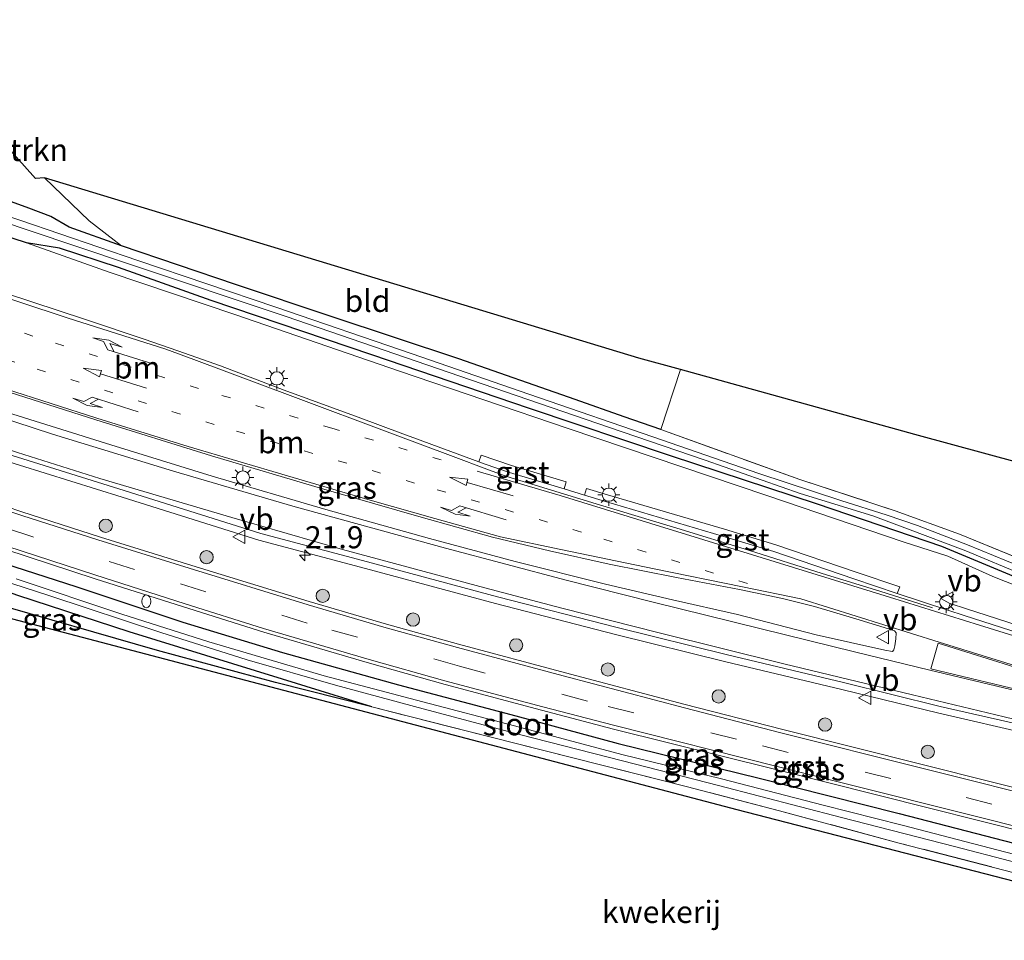
# Model space of a CAD drawing. Units: metres. Extents: x 213204 to 220004, y 487980 to 493750.
# Drawn here: x 216858 to 216969, y 488811 to 488916 of the extents above; entities that cross this region are included whole.
import ezdxf
from ezdxf.enums import TextEntityAlignment as Align

# ---------------------------------------------------------------- set-up
doc = ezdxf.new("R2010")
doc.units = ezdxf.units.M
for name, pattern in [('IE-TERREINAFSCHEIDING', [10, 8, -2]), ('VW-1-3_STREEP', [4, 1, -3]), ('VW-3-9_STREEP', [12, 3, -9])]:
    doc.linetypes.add(name, pattern=pattern)
doc.layers.get('0').update_dxf_attribs({"lineweight": 25})
for name, color, linetype, lineweight in [('B-ME-AM-KILOMETR-S-B1', 7, 'Continuous', 18), ('B-ME-GR-BOMENSTRUIKEN-GV-B6', 93, 'Continuous', 18), ('B-ME-GR-BOOM-S-B1', 93, 'Continuous', 18), ('B-ME-GW-INSTEEKWATERGANG-L-B1', 10, 'Continuous', 25), ('B-ME-GW-KRUINLIJN-L-B1', 93, 'Continuous', 18), ('B-ME-IE-GRASLAND-GV-B6', 93, 'Continuous', 18), ('B-ME-IE-GRONDWERKLIJN-GROND_INGERICHT-GV-B6', 253, 'Continuous', 18), ('B-ME-IE-INRICHTINGSELEMENT-S-B1', 253, 'Continuous', 18), ('B-ME-IE-MEUBILAIR_WEGMEUBILAIR-LICHTMAST-S-B1', 8, 'Continuous', 18), ('B-ME-IE-TERREINAFSCHEIDING-HAAG-L-B1', 10, 'Continuous', 25), ('B-ME-IE-TERREINAFSCHEIDING-RASTERHEKWERK-L-B1', 8, 'IE-TERREINAFSCHEIDING', 18), ('B-ME-KG-KADASTRAAL-OPNAMEDTMGRENS-L-B1', 10, 'Continuous', 25), ('B-ME-OG-WATER-GV-B6', 153, 'Continuous', 18), ('B-ME-VH-VERH_SOORT-BITUMEN-GV-B6', 8, 'IE-TERREINAFSCHEIDING-NATUURLIJK-HOUTWAL', 18), ('B-ME-VH-VERH_SOORT-GV-B6', 8, 'Continuous', 18), ('B-ME-VW-MARKERING-13STREEP-045-L-B1', 255, 'VW-1-3_STREEP', 18), ('B-ME-VW-MARKERING-39STREEP-015-L-B1', 255, 'VW-3-9_STREEP', 18), ('B-ME-VW-MARKERING-PIJLLI750-S-B1', 7, 'Continuous', 18), ('B-ME-VW-MARKERING-PIJLRD750-S-B1', 7, 'Continuous', 18), ('B-ME-VW-MARKERING-PIJLRE750-S-B1', 7, 'Continuous', 18), ('B-ME-VW-MARKERING-STREEP-015-L-B1', 7, 'Continuous', 18), ('B-ME-VW-MARKERING-VLAKMARK-GV-B6', 7, 'Continuous', 18), ('B-ME-VW-MEUBILAIR_WEGMEUBILAIR-VERKEERSBORD-S-B1', 8, 'Continuous', 18)]:
    doc.layers.add(name, color=color, linetype=linetype, lineweight=lineweight)
doc.styles.add('NLCS-ISO', font='NLCS-ISO.TTF')
doc.linetypes.add('IE-TERREINAFSCHEIDING-NATUURLIJK-HOUTWAL', pattern='A,7,-1.5,[67,NLCS.SHX,S=0.75,R=45,X=0,Y=0],-1.5,7,-1.5,[70,NLCS.SHX,S=0.75,R=0,X=0,Y=0],-1.5', length=20)

# ---------------------------------------------------------------- blocks, each defined once
blk = doc.blocks.new('brandkraan')
blk.add_ellipse((0, 0), major_axis=(-0.729, 0), ratio=0.685994)
blk = doc.blocks.new('verkeersbord')
for p, q in [((0, 0.75), (-0.75, -0.625)), ((0.75, -0.625), (0, 0.75)), ((-0.75, -0.625), (0.75, -0.625))]:
    blk.add_line(p, q)
blk = doc.blocks.new('boom')
blk.add_hatch(color=256).paths.add_polyline_path([(-0.75, 0, 1), (0.75, 0, 1)])
blk.add_circle((0, 0), 0.75)
blk = doc.blocks.new('hecto')
for p, q in [((0, 0.625), (-0.625, 0)), ((0, -0.625), (0, 0.625)), ((-0.625, 0), (0.625, 0)), ((0.625, 0), (0, -0.625))]:
    blk.add_line(p, q)
blk = doc.blocks.new('lantaarnpaal')
for p, q in [((0, 0.75), (0, 1.25)), ((-0.75, 0), (-1.25, 0)), ((-0.88, 0.88), (-0.53, 0.53)), ((0.53, 0.53), (0.88, 0.88)), ((0.75, 0), (1.25, 0)), ((-0.53, -0.53), (-0.88, -0.88)), ((0, -0.75), (0, -1.25)), ((0.53, -0.53), (0.88, -0.88))]:
    blk.add_line(p, q)
blk.add_circle((0, 0), 0.75)
blk = doc.blocks.new('pijll')
for p, q in [((0, 0, 0.1), (5.45, 0, 0.1)), ((5.7, 1.05, 0.1), (4, 0.75, 0.1)), ((4, 0.75, 0.1), (5.45, 0.75, 0.1)), ((5.45, 0.75, 0.1), (4.7, 0, 0.1)), ((6.2, 0.75, 0.1), (5.45, 0, 0.1)), ((7.5, 0.75, 0.1), (5.7, 1.05, 0.1)), ((7.5, 0.75, 0.1), (6.2, 0.75, 0.1))]:
    blk.add_line(p, q)
blk = doc.blocks.new('pijl')
for p, q in [((0, 0, 0.1), (5.45, 0, 0.1)), ((7.5, 0, 0.1), (5.45, 0.375, 0.1)), ((5.45, 0.375, 0.1), (5.45, -0.375, 0.1)), ((5.45, -0.375, 0.1), (7.5, 0, 0.1))]:
    blk.add_line(p, q)
blk = doc.blocks.new('pijlr')
for p, q in [((0, 0, 0.1), (5.45, 0, 0.1)), ((5.45, -0.75, 0.1), (4.7, 0, 0.1)), ((6.2, -0.75, 0.1), (5.45, 0, 0.1)), ((4, -0.75, 0.1), (5.45, -0.75, 0.1)), ((5.7, -1.05, 0.1), (4, -0.75, 0.1)), ((7.5, -0.75, 0.1), (5.7, -1.05, 0.1)), ((7.5, -0.75, 0.1), (6.2, -0.75, 0.1))]:
    blk.add_line(p, q)

msp = doc.modelspace()

# ---------------------------------------------------------------- linework, layer by layer
at = {"layer": 'B-ME-GR-BOMENSTRUIKEN-GV-B6'}
msp.add_polyline3d([(216839.147, 488901.037, 5.72), (216843.28, 488915.607, 5.148), (216848.134, 488910.249, 5.212), (216859.412, 488897.646, 5.22), (216860.424, 488897.713, 5.258), (216865.485, 488892.85, 5.258), (216869.14, 488890.025, 5.262), (216863.209, 488892.123, 5.262), (216861.125, 488893.334, 5.586), (216858.633, 488894.285, 5.648), (216852.504, 488896.498, 5.71), (216844.605, 488899.025, 5.718), (216839.147, 488901.037, 5.72)], dxfattribs=at)
at = {"layer": 'B-ME-GW-INSTEEKWATERGANG-L-B1'}
for points in [[(216930.154, 488869.245, 5.428), (216926.019, 488870.686, 5.312), (216920.447, 488872.628, 5.415), (216907.295, 488877.247, 5.39), (216892.837, 488882.014, 5.324), (216882.043, 488885.66, 5.274), (216869.14, 488890.025, 5.262), (216863.209, 488892.123, 5.262), (216861.125, 488893.334, 5.586), (216858.633, 488894.285, 5.648), (216852.504, 488896.498, 5.71), (216844.605, 488899.025, 5.718), (216839.147, 488901.037, 5.72)], [(217071.948, 488825.799, 5.482), (217049.58, 488831.484, 5.59), (217025.504, 488837.371, 5.486), (217004.926, 488842.557, 5.478), (216989.131, 488846.373, 5.424), (216980.008, 488848.916, 5.32), (216974.697, 488850.69, 5.361), (216968.288, 488853.372, 5.374), (216961.955, 488855.996, 5.332), (216947.899, 488860.776, 5.303), (216931.267, 488866.252, 5.341), (216915.31, 488871.598, 5.386), (216897.457, 488877.667, 5.382), (216879.257, 488883.836, 5.27), (216868.805, 488887.569, 5.245), (216862.105, 488889.747, 5.253), (216858.375, 488890.34, 5.747), (216851.977, 488892.42, 5.806), (216843.854, 488895.195, 5.86), (216837.954, 488897.213, 5.824)], [(216897.458, 488837.849, 5.864), (216887.335, 488840.995, 5.839), (216869.993, 488846.35, 5.826), (216857.387, 488850.465, 5.835), (216849.066, 488853.406, 5.793), (216843.786, 488855.186, 5.801), (216840.375, 488856.141, 5.814), (216837.172, 488856.833, 5.818), (216832.4, 488857.212, 5.81), (216826.291, 488857.616, 5.758)], [(216849.902, 488855.979, 5.843), (216864.077, 488851.447, 5.793), (216876.067, 488847.448, 5.806), (216887.336, 488843.991, 5.818), (216900.459, 488840.329, 5.814), (216913.744, 488836.835, 5.818), (216925.32, 488833.708, 5.785), (216941.283, 488829.783, 5.781), (216957.114, 488825.774, 5.884), (216970.087, 488822.416, 5.847), (216981.638, 488819.412, 5.884), (216994.124, 488816.367, 5.905), (217004.226, 488813.934, 5.938), (217012.283, 488812.082, 5.959), (217021.695, 488809.849, 5.988), (217028.421, 488808.223, 6.026), (217033.71, 488806.905, 6.055), (217038.11, 488805.799, 6.08), (217040.234, 488805.204, 6.088), (217040.819, 488804.979, 6.1), (217041.368, 488804.556, 6.109)]]:
    msp.add_polyline3d(points, dxfattribs=at)
at = {"layer": 'B-ME-GW-KRUINLIJN-L-B1'}
msp.add_polyline3d([(216858.375, 488890.34, 5.747), (216867.849, 488887.002, 5.772), (216881.962, 488882.249, 5.781), (216900.569, 488875.85, 5.806), (216919.675, 488869.345, 5.847), (216942.144, 488861.763, 5.889), (216957.592, 488856.521, 5.918), (216962.616, 488854.883, 5.909), (216967.718, 488852.586, 5.93), (216973.28, 488850.401, 5.963), (216979.566, 488848.114, 6.034), (216984.338, 488846.63, 6.075), (217000.678, 488842.348, 6.129), (217022.988, 488836.734, 6.233), (217043.764, 488831.552, 6.291), (217066.395, 488825.936, 6.358), (217086.949, 488820.879, 6.416), (217095.208, 488818.952, 6.461)], dxfattribs=at)
at = {"layer": 'B-ME-IE-GRASLAND-GV-B6'}
for points in [[(217071.948, 488825.799, 5.482), (217049.58, 488831.484, 5.59), (217025.504, 488837.371, 5.486), (217004.926, 488842.557, 5.478), (216989.131, 488846.373, 5.424), (216980.008, 488848.916, 5.32), (216974.697, 488850.69, 5.361), (216968.288, 488853.372, 5.374), (216961.955, 488855.996, 5.332), (216947.899, 488860.776, 5.303), (216931.267, 488866.252, 5.341), (216915.31, 488871.598, 5.386), (216897.457, 488877.667, 5.382), (216879.257, 488883.836, 5.27), (216868.805, 488887.569, 5.245), (216862.105, 488889.747, 5.253), (216858.375, 488890.34, 5.747), (216851.977, 488892.42, 5.806), (216843.854, 488895.195, 5.86), (216837.954, 488897.213, 5.824), (216838.347, 488898.691, 4.654)], [(216838.347, 488898.691, 4.654), (216847.156, 488895.634, 4.751), (216858.572, 488891.806, 4.735), (216870.026, 488887.961, 4.772), (216887.755, 488882.003, 4.764), (216907.424, 488875.274, 4.772), (216924.218, 488869.483, 4.768), (216935.163, 488865.755, 4.863), (216945.94, 488861.975, 4.95), (216954.157, 488859.449, 4.892), (216958.078, 488858.006, 4.888), (216964.662, 488855.507, 4.921), (216971.361, 488852.703, 4.955), (216977.025, 488850.579, 4.942), (216983.22, 488848.637, 4.975), (216989.492, 488846.99, 4.971), (217004.396, 488843.382, 4.967), (217025.29, 488838.074, 5.096), (217045.201, 488833.116, 5.096), (217067.902, 488827.573, 5.096)], [(217055.433, 488831.477, 5.108), (217042.35, 488834.687, 5.087), (217026.896, 488838.558, 5.046), (217013.726, 488841.83, 5.042), (216997.519, 488845.963, 4.996), (216988.022, 488848.265, 4.971), (216978.876, 488850.976, 4.934), (216972.321, 488853.146, 4.926), (216969.269, 488854.372, 4.921), (216964.856, 488856.173, 4.867), (216959.207, 488858.356, 4.867), (216955.773, 488859.558, 4.872), (216950.52, 488861.191, 4.921), (216941.261, 488864.267, 4.88), (216929.248, 488868.41, 4.78), (216916.33, 488872.851, 4.751), (216902.01, 488877.809, 4.681), (216886.6, 488883.064, 4.71), (216870.982, 488888.359, 4.743), (216857.755, 488892.899, 4.685), (216844.976, 488897.199, 4.685)], [(216852.504, 488896.498, 5.71), (216858.633, 488894.285, 5.648), (216861.125, 488893.334, 5.586), (216863.209, 488892.123, 5.262), (216869.14, 488890.025, 5.262), (216882.043, 488885.66, 5.274), (216892.837, 488882.014, 5.324), (216907.295, 488877.247, 5.39), (216920.447, 488872.628, 5.415), (216926.019, 488870.686, 5.312), (216930.154, 488869.245, 5.428), (216945.898, 488863.567, 5.307), (216956.664, 488860.047, 5.307), (216963.938, 488857.399, 5.312), (216973.986, 488853.276, 5.349), (216980.379, 488851.122, 5.299), (216991.897, 488848.143, 5.332), (217004.58, 488845.011, 5.399), (217014.379, 488842.565, 5.49), (217030.036, 488838.545, 5.49), (217047.52, 488834.198, 5.586), (217064.229, 488830.005, 5.561)], [(216851.977, 488892.42, 5.806), (216858.375, 488890.34, 5.747)], [(216858.375, 488890.34, 5.747), (216862.105, 488889.747, 5.253), (216868.805, 488887.569, 5.245), (216879.257, 488883.836, 5.27), (216897.457, 488877.667, 5.382), (216915.31, 488871.598, 5.386), (216931.267, 488866.252, 5.341), (216947.899, 488860.776, 5.303), (216961.955, 488855.996, 5.332), (216968.288, 488853.372, 5.374), (216974.697, 488850.69, 5.361), (216980.008, 488848.916, 5.32), (216989.131, 488846.373, 5.424), (217004.926, 488842.557, 5.478), (217025.504, 488837.371, 5.486), (217049.58, 488831.484, 5.59), (217071.948, 488825.799, 5.482)], [(217066.395, 488825.936, 6.358), (217043.764, 488831.552, 6.291), (217022.988, 488836.734, 6.233), (217000.678, 488842.348, 6.129), (216984.338, 488846.63, 6.075), (216979.566, 488848.114, 6.034), (216973.28, 488850.401, 5.963), (216967.718, 488852.586, 5.93), (216962.616, 488854.883, 5.909), (216957.592, 488856.521, 5.918), (216942.144, 488861.763, 5.889), (216919.675, 488869.345, 5.847), (216900.569, 488875.85, 5.806), (216881.962, 488882.249, 5.781), (216867.849, 488887.002, 5.772), (216858.375, 488890.34, 5.747)], [(216858.375, 488890.34, 5.747), (216867.849, 488887.002, 5.772), (216881.962, 488882.249, 5.781), (216900.569, 488875.85, 5.806), (216919.675, 488869.345, 5.847), (216942.144, 488861.763, 5.889), (216957.592, 488856.521, 5.918), (216962.616, 488854.883, 5.909), (216967.718, 488852.586, 5.93), (216973.28, 488850.401, 5.963), (216979.566, 488848.114, 6.034), (216984.338, 488846.63, 6.075), (217000.678, 488842.348, 6.129), (217022.988, 488836.734, 6.233), (217043.764, 488831.552, 6.291), (217066.395, 488825.936, 6.358)], [(216975.1684, 488845.587, 6.408), (216964.7335, 488848.9415, 6.366), (216962.8934, 488849.5524, 6.3623), (216962.6466, 488848.7914, 6.3623), (216956.9128, 488850.695, 6.3509), (216957.1868, 488851.4324, 6.283), (216952.2411, 488853.0889, 6.341), (216943.1851, 488856.2017, 6.308), (216937.3612, 488857.9488, 6.254), (216924.1321, 488861.8545, 6.225), (216921.7575, 488862.5732, 6.2141), (216921.504, 488861.8141, 6.214), (216919.21, 488862.5085, 6.2034), (216919.46, 488863.306, 6.178), (216913.2607, 488865.1451, 6.175), (216909.8113, 488866.3434, 6.088), (216909.5537, 488865.5702, 6.1733), (216902.491, 488868.174, 6.154), (216900.9804, 488868.7408, 6.1464), (216895.924, 488870.638, 6.121), (216887.528, 488873.692, 6.113), (216880.319, 488876.428, 6.071), (216875.509, 488878.15, 6.071), (216871.703, 488879.44, 6.113), (216865.035, 488881.684, 6.063), (216850.002, 488886.619, 6.088)], [(216853.657, 488874.331, 6.3), (216866.221, 488870.321, 6.295), (216879.295, 488866.259, 6.279), (216892.036, 488862.494, 6.279), (216903.042, 488859.316, 6.283), (216911.112, 488857.058, 6.295), (216917.571, 488855.488, 6.32), (216924.321, 488854.008, 6.358), (216931.922, 488852.47, 6.378), (216939.055, 488851.133, 6.37), (216943.94, 488850.117, 6.362), (216947.556, 488849.21, 6.366), (216952.228, 488847.803, 6.403), (216955.912, 488846.678, 6.428), (216956.611, 488846.459, 6.432), (216956.791, 488846.225, 6.441), (216956.762, 488845.565, 6.457), (216956.644, 488844.738, 6.486), (216956.534, 488844.303, 6.491), (216956.378, 488844.116, 6.499), (216955.501, 488844.255, 6.499), (216947.748, 488846.005, 6.499), (216938.837, 488848.289, 6.52), (216931.486, 488849.969, 6.528), (216923.908, 488851.75, 6.524), (216913.689, 488854.28, 6.499), (216903.978, 488856.886, 6.491), (216892.24, 488860.185, 6.441), (216879.38, 488863.94, 6.416), (216867.928, 488867.506, 6.474), (216854.971, 488871.518, 6.416)], [(216854.6538, 488866.1084, 6.333), (216869.1868, 488861.5836, 6.333), (216884.662, 488856.7035, 6.358), (216896.7482, 488853.4962, 6.358), (216911.4621, 488849.5264, 6.383), (216925.0103, 488846.0413, 6.42), (216937.5024, 488842.9515, 6.424), (216950.6486, 488839.8245, 6.391), (216961.5943, 488837.1226, 6.391), (216972.05, 488834.74, 6.424), (216983.9033, 488831.9021, 6.445), (216997.0167, 488828.7462, 6.478), (217011.3586, 488825.1342, 6.52), (217024.7783, 488821.745, 6.545), (217040.243, 488817.8906, 6.561), (217054.8386, 488814.2712, 6.669)], [(217061.6649, 488805.6975, 6.1637), (217035.2878, 488812.2908, 6.0562), (217007.7882, 488819.2432, 6.0263), (216975.6501, 488827.326, 6.0074), (216943.9524, 488835.274, 5.9804), (216932.7505, 488838.1617, 5.9812), (216919.3807, 488841.6912, 5.9525), (216907.2432, 488844.9484, 5.946), (216899.1292, 488847.2116, 5.9288), (216890.3595, 488849.773, 5.9276), (216877.0772, 488853.8285, 5.9191), (216866.7375, 488857.064, 5.9196), (216857.8451, 488859.9143, 5.931), (216847.164, 488863.527, 5.901)], [(216897.458, 488837.849, 5.864), (216886.568, 488840.587, 5.889), (216873.185, 488844.239, 5.88), (216854.052, 488849.717, 5.843), (216836.539, 488854.765, 5.772), (216831.986, 488854.824, 5.847), (216825.13, 488854.801, 5.924), (216826.291, 488857.616, 5.758), (216832.4, 488857.212, 5.81), (216837.172, 488856.833, 5.818), (216840.375, 488856.141, 5.814), (216843.786, 488855.186, 5.801), (216849.066, 488853.406, 5.793), (216857.387, 488850.465, 5.835), (216869.993, 488846.35, 5.826), (216887.335, 488840.995, 5.839), (216897.458, 488837.849, 5.864)], [(216849.902, 488855.979, 5.843), (216864.077, 488851.447, 5.793), (216876.067, 488847.448, 5.806), (216887.336, 488843.991, 5.818), (216900.459, 488840.329, 5.814), (216913.744, 488836.835, 5.818), (216925.32, 488833.708, 5.785), (216941.283, 488829.783, 5.781), (216957.114, 488825.774, 5.884), (216970.087, 488822.416, 5.847)], [(216970.087, 488822.416, 5.847), (216957.114, 488825.774, 5.884), (216941.283, 488829.783, 5.781), (216925.32, 488833.708, 5.785), (216913.744, 488836.835, 5.818), (216900.459, 488840.329, 5.814), (216887.336, 488843.991, 5.818), (216876.067, 488847.448, 5.806), (216864.077, 488851.447, 5.793), (216849.902, 488855.979, 5.843)], [(216855.9386, 488855.6812, 5.801), (216866.133, 488852.3474, 5.7804), (216876.0369, 488849.1869, 5.8235), (216885.2506, 488846.2833, 5.8188), (216896.9249, 488842.8582, 5.8198), (216905.7495, 488840.3893, 5.8438), (216916.6346, 488837.4857, 5.8533), (216924.8172, 488835.3424, 5.8547), (216943.1517, 488830.761, 5.8652), (216983.6461, 488820.5837, 5.885), (217027.3985, 488809.5197, 5.9762), (217055.838, 488802.3836, 6.0212)], [(216848.305, 488854.54, 4.901), (216861.029, 488850.413, 4.896), (216873.584, 488846.266, 4.917), (216883.364, 488843.185, 4.926), (216893.324, 488840.305, 4.967), (216903.254, 488837.632, 4.955), (216914.149, 488834.709, 4.942), (216925.825, 488831.743, 4.942), (216936.669, 488828.94, 4.955), (216950.593, 488825.331, 4.955), (216963.398, 488822.058, 4.988), (216976.151, 488818.745, 5.021)], [(216969.177, 488821.391, 4.992), (216957.478, 488824.452, 4.967), (216948.538, 488826.741, 4.971), (216937.019, 488829.718, 4.967), (216925.738, 488832.47, 4.967), (216913.608, 488835.686, 4.959), (216903.208, 488838.416, 4.926), (216892.075, 488841.347, 4.892), (216878.992, 488845.216, 4.855), (216869.181, 488848.331, 4.867), (216857.216, 488852.322, 4.834)], [(217024.566, 488807.498, 6.118), (217023.993, 488807.621, 6.117), (217011.559, 488810.332, 6.109), (217001.088, 488812.062, 6.042), (216997.896, 488812.65, 5.909), (216977.291, 488817.232, 5.822), (216957.12, 488822.435, 5.706), (216943.57, 488826.098, 5.64), (216933.035, 488828.853, 5.627), (216920.335, 488832.055, 5.656), (216910.79, 488834.455, 5.868), (216897.458, 488837.849, 5.864), (216887.335, 488840.995, 5.839), (216869.993, 488846.35, 5.826), (216857.387, 488850.465, 5.835)]]:
    msp.add_polyline3d(points, dxfattribs=at)
at = {"layer": 'B-ME-IE-GRONDWERKLIJN-GROND_INGERICHT-GV-B6'}
for points in [[(216932.37, 488876.024, 5.465), (216930.154, 488869.245, 5.428), (216926.019, 488870.686, 5.312), (216920.447, 488872.628, 5.415), (216907.295, 488877.247, 5.39), (216892.837, 488882.014, 5.324), (216882.043, 488885.66, 5.274), (216869.14, 488890.025, 5.262), (216865.485, 488892.85, 5.258), (216860.424, 488897.713, 5.258), (216927.653, 488877.322, 5.324), (216932.37, 488876.024, 5.465)], [(216930.154, 488869.245, 5.428), (216932.37, 488876.024, 5.465), (216958.89, 488868.681, 5.515), (217009.829, 488854.831, 5.71), (217088.339, 488835.424, 5.843), (217088.472, 488832.707, 5.955), (217088.736, 488826.611, 5.813), (217088.842, 488824.151, 5.756), (217084.091, 488825.14, 5.598), (217077.923, 488826.705, 5.523), (217064.229, 488830.005, 5.561), (217047.52, 488834.198, 5.586), (217030.036, 488838.545, 5.49), (217014.379, 488842.565, 5.49), (217004.58, 488845.011, 5.399), (216991.897, 488848.143, 5.332), (216980.379, 488851.122, 5.299), (216973.986, 488853.276, 5.349), (216963.938, 488857.399, 5.312), (216956.664, 488860.047, 5.307), (216945.898, 488863.567, 5.307), (216930.154, 488869.245, 5.428)], [(216895.04, 488782.526, 5.975), (216893.597, 488782.486, 6.175), (216892.082, 488782.373, 6.175), (216892.42, 488783.912, 6.129), (216903.026, 488784.212, 5.743), (216914.633, 488784.911, 5.615), (216967.263, 488789.009, 5.478), (217002.272, 488791.826, 5.478), (216997.196, 488811.118, 5.723), (216938.803, 488826.209, 5.519), (216836.887, 488853.03, 5.764)], [(216854.052, 488849.717, 5.843), (216873.185, 488844.239, 5.88), (216886.568, 488840.587, 5.889), (216897.458, 488837.849, 5.864), (216910.79, 488834.455, 5.868), (216920.335, 488832.055, 5.656), (216933.035, 488828.853, 5.627), (216943.57, 488826.098, 5.64), (216957.12, 488822.435, 5.706), (216977.291, 488817.232, 5.822), (216997.896, 488812.65, 5.909), (217003.484, 488788.591, 5.747), (216994.438, 488787.047, 5.627), (216981.903, 488786.329, 5.581), (216968.102, 488785.961, 5.486), (216950.162, 488785.835, 5.399), (216931.488, 488784.609, 5.386), (216909.492, 488783.352, 5.357), (216898.995, 488782.637, 5.428), (216895.04, 488782.526, 5.975)]]:
    msp.add_polyline3d(points, dxfattribs=at)
at = {"layer": 'B-ME-IE-TERREINAFSCHEIDING-HAAG-L-B1'}
msp.add_polyline3d([(216897.458, 488837.849, 5.864), (216886.568, 488840.587, 5.889), (216873.185, 488844.239, 5.88), (216854.052, 488849.717, 5.843), (216836.539, 488854.765, 5.772), (216831.986, 488854.824, 5.847), (216825.13, 488854.801, 5.924)], dxfattribs=at)
at = {"layer": 'B-ME-IE-TERREINAFSCHEIDING-RASTERHEKWERK-L-B1'}
msp.add_line((216932.37, 488876.024, 5.465), (216930.154, 488869.245, 5.428), dxfattribs=at)
for points in [[(216930.154, 488869.245, 5.428), (216945.898, 488863.567, 5.307), (216956.664, 488860.047, 5.307), (216963.938, 488857.399, 5.312), (216973.986, 488853.276, 5.349), (216980.379, 488851.122, 5.299), (216991.897, 488848.143, 5.332), (217004.58, 488845.011, 5.399), (217014.379, 488842.565, 5.49), (217030.036, 488838.545, 5.49), (217047.52, 488834.198, 5.586), (217064.229, 488830.005, 5.561), (217077.923, 488826.705, 5.523), (217084.091, 488825.14, 5.598), (217088.842, 488824.151, 5.756)], [(216997.896, 488812.65, 5.909), (216977.291, 488817.232, 5.822), (216957.12, 488822.435, 5.706), (216943.57, 488826.098, 5.64), (216933.035, 488828.853, 5.627), (216920.335, 488832.055, 5.656), (216910.79, 488834.455, 5.868), (216897.458, 488837.849, 5.864)]]:
    msp.add_polyline3d(points, dxfattribs=at)
at = {"layer": 'B-ME-KG-KADASTRAAL-OPNAMEDTMGRENS-L-B1'}
for points in [[(217200.464, 488812.566, 6.864), (217195.996, 488813.693, 6.715), (217193.681, 488814.272, 6.021), (217133.771, 488829.072, 6.843), (217128.294, 488830.113, 6.902), (217127.653, 488824.992, 6.798), (217098.414, 488832.427, 6.889), (217090.135, 488835.012, 6.1), (217089.18, 488835.01, 5.523), (217088.339, 488835.424, 5.843), (217009.829, 488854.831, 5.71), (216958.89, 488868.681, 5.515), (216932.37, 488876.024, 5.465), (216927.653, 488877.322, 5.324), (216860.424, 488897.713, 5.258), (216859.412, 488897.646, 5.22), (216848.134, 488910.249, 5.212), (216843.28, 488915.607, 5.148)], [(217181.099, 488763.897, 5.98), (217144.02, 488773.276, 5.997), (217084.002, 488768.865, 6.134), (217012.606, 488764.302, 5.967), (216955.399, 488761.294, 5.901), (216951.887, 488760.788, 5.938), (216932.702, 488759.763, 6.034), (216915.725, 488758.611, 6.013), (216893.223, 488757.771, 6.005), (216892.767, 488768.852, 6.366), (216892.082, 488782.373, 6.175), (216892.42, 488783.912, 6.129), (216903.026, 488784.212, 5.743), (216914.633, 488784.911, 5.615), (216967.263, 488789.009, 5.478), (217002.272, 488791.826, 5.478), (216997.196, 488811.118, 5.723), (216938.803, 488826.209, 5.519), (216836.887, 488853.03, 5.764), (216824.691, 488853.109, 5.683)]]:
    msp.add_polyline3d(points, dxfattribs=at)
at = {"layer": 'B-ME-OG-WATER-GV-B6'}
for points in [[(216838.347, 488898.691, 4.654), (216838.464, 488899.476, 4.675), (216844.976, 488897.199, 4.685), (216857.755, 488892.899, 4.685), (216870.982, 488888.359, 4.743), (216886.6, 488883.064, 4.71), (216902.01, 488877.809, 4.681), (216916.33, 488872.851, 4.751), (216929.248, 488868.41, 4.78), (216941.261, 488864.267, 4.88), (216950.52, 488861.191, 4.921), (216955.773, 488859.558, 4.872), (216959.207, 488858.356, 4.867), (216964.856, 488856.173, 4.867), (216969.269, 488854.372, 4.921), (216972.321, 488853.146, 4.926), (216978.876, 488850.976, 4.934), (216988.022, 488848.265, 4.971), (216997.519, 488845.963, 4.996), (217013.726, 488841.83, 5.042), (217026.896, 488838.558, 5.046), (217042.35, 488834.687, 5.087), (217055.433, 488831.477, 5.108)], [(217067.902, 488827.573, 5.096), (217045.201, 488833.116, 5.096), (217025.29, 488838.074, 5.096), (217004.396, 488843.382, 4.967), (216989.492, 488846.99, 4.971), (216983.22, 488848.637, 4.975), (216977.025, 488850.579, 4.942), (216971.361, 488852.703, 4.955), (216964.662, 488855.507, 4.921), (216958.078, 488858.006, 4.888), (216954.157, 488859.449, 4.892), (216945.94, 488861.975, 4.95), (216935.163, 488865.755, 4.863), (216924.218, 488869.483, 4.768), (216907.424, 488875.274, 4.772), (216887.755, 488882.003, 4.764), (216870.026, 488887.961, 4.772), (216858.572, 488891.806, 4.735), (216847.156, 488895.634, 4.751), (216838.347, 488898.691, 4.654)], [(217001.89, 488812.926, 5.229), (217000.554, 488813.041, 5.204), (216998.06, 488813.408, 5.179), (216989.084, 488815.587, 5.021), (216976.151, 488818.745, 5.021), (216963.398, 488822.058, 4.988), (216950.593, 488825.331, 4.955), (216936.669, 488828.94, 4.955), (216925.825, 488831.743, 4.942), (216914.149, 488834.709, 4.942), (216903.254, 488837.632, 4.955), (216893.324, 488840.305, 4.967), (216883.364, 488843.185, 4.926), (216873.584, 488846.266, 4.917), (216861.029, 488850.413, 4.896), (216848.305, 488854.54, 4.901)], [(216857.216, 488852.322, 4.834), (216869.181, 488848.331, 4.867), (216878.992, 488845.216, 4.855), (216892.075, 488841.347, 4.892), (216903.208, 488838.416, 4.926), (216913.608, 488835.686, 4.959), (216925.738, 488832.47, 4.967), (216937.019, 488829.718, 4.967), (216948.538, 488826.741, 4.971), (216957.478, 488824.452, 4.967), (216969.177, 488821.391, 4.992), (216981.881, 488818.124, 5.029), (216993.108, 488815.311, 5.058), (216997.137, 488814.315, 5.092), (216999.313, 488813.775, 5.146), (217001.89, 488812.926, 5.229)]]:
    msp.add_polyline3d(points, dxfattribs=at)
at = {"layer": 'B-ME-VH-VERH_SOORT-BITUMEN-GV-B6'}
for points in [[(216850.002, 488886.619, 6.088), (216865.035, 488881.684, 6.063), (216871.703, 488879.44, 6.113), (216875.509, 488878.15, 6.071), (216880.319, 488876.428, 6.071), (216887.528, 488873.692, 6.113), (216895.924, 488870.638, 6.121), (216900.9804, 488868.7408, 6.1464), (216902.491, 488868.174, 6.154), (216909.5537, 488865.5702, 6.1733), (216910.1742, 488865.3414, 6.175), (216913.017, 488864.383, 6.175), (216919.21, 488862.5085, 6.2034), (216921.504, 488861.8141, 6.214), (216923.903, 488861.088, 6.225), (216937.133, 488857.182, 6.254), (216942.94, 488855.44, 6.308), (216951.985, 488852.331, 6.341), (216956.9128, 488850.695, 6.3509), (216962.6466, 488848.7914, 6.3623), (216964.485, 488848.181, 6.366), (216974.928, 488844.824, 6.408)], [(216854.971, 488871.518, 6.416), (216867.928, 488867.506, 6.474), (216879.38, 488863.94, 6.416), (216892.24, 488860.185, 6.441), (216903.978, 488856.886, 6.491), (216913.689, 488854.28, 6.499), (216923.908, 488851.75, 6.524), (216931.486, 488849.969, 6.528), (216938.837, 488848.289, 6.52), (216947.748, 488846.005, 6.499), (216955.501, 488844.255, 6.499), (216956.378, 488844.116, 6.499), (216956.534, 488844.303, 6.491), (216956.644, 488844.738, 6.486), (216956.762, 488845.565, 6.457), (216956.791, 488846.225, 6.441), (216956.611, 488846.459, 6.432), (216955.912, 488846.678, 6.428), (216952.228, 488847.803, 6.403), (216947.556, 488849.21, 6.366), (216943.94, 488850.117, 6.362), (216939.055, 488851.133, 6.37), (216931.922, 488852.47, 6.378), (216924.321, 488854.008, 6.358), (216917.571, 488855.488, 6.32), (216911.112, 488857.058, 6.295), (216903.042, 488859.316, 6.283), (216892.036, 488862.494, 6.279), (216879.295, 488866.259, 6.279), (216866.221, 488870.321, 6.295), (216853.657, 488874.331, 6.3)], [(217055.034, 488815.047, 6.669), (217040.436, 488818.667, 6.561), (217024.973, 488822.521, 6.545), (217011.554, 488825.91, 6.52), (216997.208, 488829.523, 6.478), (216984.09, 488832.68, 6.445), (216972.232, 488835.519, 6.424), (216961.779, 488837.901, 6.391), (216950.837, 488840.602, 6.391), (216937.691, 488843.729, 6.424), (216925.206, 488846.817, 6.42), (216911.666, 488850.3, 6.383), (216896.955, 488854.269, 6.358), (216884.885, 488857.472, 6.358), (216869.426, 488862.347, 6.333), (216854.902, 488866.869, 6.333)], [(216846.7413, 488863.2479, 5.9003), (216857.8513, 488859.5066, 5.91), (216866.4452, 488856.7601, 5.9175), (216876.7688, 488853.5497, 5.9179), (216890.2341, 488849.3945, 5.9127), (216898.8261, 488846.8822, 5.9178), (216907.1415, 488844.5597, 5.9344), (216919.0985, 488841.3631, 5.9553), (216932.8425, 488837.7327, 5.9675), (216943.7444, 488834.9273, 5.9553), (216975.6462, 488826.9126, 5.995), (217007.5848, 488818.8807, 6.0186), (217035.3593, 488811.8529, 6.0476), (217061.5821, 488805.3256, 6.1427)], [(217055.9377, 488802.7647, 6.0067), (217027.7902, 488809.8271, 5.9771), (216983.7499, 488820.9522, 5.8888), (216943.3305, 488831.1086, 5.8652), (216924.7944, 488835.7633, 5.8649), (216916.8062, 488837.8434, 5.8491), (216905.7312, 488840.8036, 5.8476), (216897.1522, 488843.2025, 5.8318), (216885.1825, 488846.73, 5.8234), (216876.3381, 488849.497, 5.8244), (216866.1264, 488852.7901, 5.8095), (216856.1427, 488856.028, 5.8193)]]:
    msp.add_polyline3d(points, dxfattribs=at)
at = {"layer": 'B-ME-VH-VERH_SOORT-GV-B6'}
for points in [[(216831.1468, 488874.0888, 6.285), (216831.402, 488874.847, 6.285), (216840.95, 488871.633, 6.349), (216854.902, 488866.869, 6.333), (216869.426, 488862.347, 6.333), (216884.885, 488857.472, 6.358), (216896.955, 488854.269, 6.358), (216911.666, 488850.3, 6.383), (216925.206, 488846.817, 6.42), (216937.691, 488843.729, 6.424), (216950.837, 488840.602, 6.391), (216961.779, 488837.901, 6.391), (216972.232, 488835.519, 6.424), (216984.09, 488832.68, 6.445), (216997.208, 488829.523, 6.478), (217011.554, 488825.91, 6.52), (217024.973, 488822.521, 6.545), (217040.436, 488818.667, 6.561), (217055.034, 488815.047, 6.669)], [(217054.8386, 488814.2712, 6.669), (217040.243, 488817.8906, 6.561), (217024.7783, 488821.745, 6.545), (217011.3586, 488825.1342, 6.52), (216997.0167, 488828.7462, 6.478), (216983.9033, 488831.9021, 6.445), (216972.05, 488834.74, 6.424), (216961.5943, 488837.1226, 6.391), (216950.6486, 488839.8245, 6.391), (216937.5024, 488842.9515, 6.424), (216925.0103, 488846.0413, 6.42), (216911.4621, 488849.5264, 6.383), (216896.7482, 488853.4962, 6.358), (216884.662, 488856.7035, 6.358), (216869.1868, 488861.5836, 6.333), (216854.6538, 488866.1084, 6.333), (216840.6931, 488870.8754, 6.349), (216831.1468, 488874.0888, 6.285)], [(217061.5821, 488805.3256, 6.1427), (217035.3593, 488811.8529, 6.0476), (217007.5848, 488818.8807, 6.0186), (216975.6462, 488826.9126, 5.995), (216943.7444, 488834.9273, 5.9553), (216932.8425, 488837.7327, 5.9675), (216919.0985, 488841.3631, 5.9553), (216907.1415, 488844.5597, 5.9344), (216898.8261, 488846.8822, 5.9178), (216890.2341, 488849.3945, 5.9127), (216876.7688, 488853.5497, 5.9179), (216866.4452, 488856.7601, 5.9175), (216857.8513, 488859.5066, 5.91), (216846.7413, 488863.2479, 5.9003), (216838.0322, 488866.3028, 5.9076), (216829.563, 488869.352, 5.949), (216829.6874, 488869.7239, 5.9754)], [(216829.6874, 488869.7239, 5.9754), (216837.9506, 488866.7418, 5.9231), (216847.164, 488863.527, 5.901), (216857.8451, 488859.9143, 5.931), (216866.7375, 488857.064, 5.9196), (216877.0772, 488853.8285, 5.9191), (216890.3595, 488849.773, 5.9276), (216899.1292, 488847.2116, 5.9288), (216907.2432, 488844.9484, 5.946), (216919.3807, 488841.6912, 5.9525), (216932.7505, 488838.1617, 5.9812), (216943.9524, 488835.274, 5.9804), (216975.6501, 488827.326, 6.0074), (217007.7882, 488819.2432, 6.0263), (217035.2878, 488812.2908, 6.0562), (217061.6649, 488805.6975, 6.1637)], [(216909.5537, 488865.5702, 6.1733), (216909.8113, 488866.3434, 6.088), (216913.2607, 488865.1451, 6.175), (216919.46, 488863.306, 6.178), (216919.21, 488862.5085, 6.2034), (216913.017, 488864.383, 6.175), (216910.1742, 488865.3414, 6.175), (216909.5537, 488865.5702, 6.1733)], [(216828.2993, 488865.2506, 5.9119), (216828.3559, 488865.6443, 5.9273), (216833.7194, 488863.7089, 5.8646), (216845.2942, 488859.6584, 5.8449), (216856.1427, 488856.028, 5.8193), (216866.1264, 488852.7901, 5.8095), (216876.3381, 488849.497, 5.8244), (216885.1825, 488846.73, 5.8234), (216897.1522, 488843.2025, 5.8318), (216905.7312, 488840.8036, 5.8476), (216916.8062, 488837.8434, 5.8491), (216924.7944, 488835.7633, 5.8649), (216943.3305, 488831.1086, 5.8652), (216983.7499, 488820.9522, 5.8888), (217027.7902, 488809.8271, 5.9771), (217055.9377, 488802.7647, 6.0067)], [(217055.838, 488802.3836, 6.0212), (217027.3985, 488809.5197, 5.9762), (216983.6461, 488820.5837, 5.885), (216943.1517, 488830.761, 5.8652), (216924.8172, 488835.3424, 5.8547), (216916.6346, 488837.4857, 5.8533), (216905.7495, 488840.3893, 5.8438), (216896.9249, 488842.8582, 5.8198), (216885.2506, 488846.2833, 5.8188), (216876.0369, 488849.1869, 5.8235), (216866.133, 488852.3474, 5.7804), (216855.9386, 488855.6812, 5.801), (216845.4494, 488859.185, 5.8292), (216833.4283, 488863.4125, 5.8529), (216828.2993, 488865.2506, 5.9119)], [(216921.504, 488861.8141, 6.214), (216921.7575, 488862.5732, 6.2141), (216924.1321, 488861.8545, 6.225), (216937.3612, 488857.9488, 6.254), (216943.1851, 488856.2017, 6.308), (216952.2411, 488853.0889, 6.341), (216957.1868, 488851.4324, 6.283), (216956.9128, 488850.695, 6.3509), (216951.985, 488852.331, 6.341), (216942.94, 488855.44, 6.308), (216937.133, 488857.182, 6.254), (216923.903, 488861.088, 6.225), (216921.504, 488861.8141, 6.214)], [(217067.316, 488819.874, 6.673), (217049.776, 488824.288, 6.669), (217031.518, 488828.857, 6.628), (217020.49, 488831.592, 6.569), (217008.807, 488834.545, 6.515), (216998.858, 488837.399, 6.491), (216988.23, 488840.717, 6.428), (216974.928, 488844.824, 6.408), (216964.485, 488848.181, 6.366), (216962.6466, 488848.7914, 6.3623), (216962.8934, 488849.5524, 6.3623), (216964.7335, 488848.9415, 6.366), (216975.1684, 488845.587, 6.408), (216988.4672, 488841.481, 6.428), (216999.0875, 488838.1654, 6.491), (217009.0154, 488835.3175, 6.515), (217020.6843, 488832.368, 6.569), (217031.7114, 488829.6333, 6.628), (217049.9707, 488825.0639, 6.669), (217067.5096, 488820.6502, 6.673)]]:
    msp.add_polyline3d(points, dxfattribs=at)
at = {"layer": 'B-ME-VW-MARKERING-13STREEP-045-L-B1'}
for points in [[(216905.31, 488865.798, 6.204), (216892.944, 488869.373, 6.204), (216877.853, 488873.871, 6.171), (216859.107, 488879.801, 6.171), (216844.131, 488884.807, 6.142), (216836.682, 488887.36, 6.069)], [(216939.946, 488851.806, 6.387), (216921.167, 488857.623, 6.349), (216902.288, 488863.179, 6.279), (216879.607, 488869.784, 6.217), (216857.041, 488876.865, 6.225), (216842.099, 488881.873, 6.237), (216834.685, 488884.466, 6.198)]]:
    msp.add_polyline3d(points, dxfattribs=at)
at = {"layer": 'B-ME-VW-MARKERING-39STREEP-015-L-B1'}
msp.add_polyline3d([(217183.698, 488772.989, 6.424), (217171.97, 488775.847, 6.416), (217151.832, 488780.859, 6.362), (217131.669, 488785.904, 6.354), (217114.444, 488790.177, 6.337), (217097.126, 488794.502, 6.291), (217080.029, 488798.702, 6.333), (217065.651, 488802.226, 6.312), (217048.204, 488806.6, 6.138), (217030.955, 488810.944, 6.134), (217013.74, 488815.287, 6.063), (216999.377, 488818.888, 6.03), (216979.246, 488823.925, 6.017), (216956.18, 488829.734, 6.034), (216938.734, 488834.181, 6.001), (216921.85, 488838.511, 6.017), (216907.366, 488842.446, 5.955), (216890.152, 488847.335, 5.905), (216870.583, 488853.378, 5.926), (216859.082, 488857.074, 5.926), (216845.109, 488861.709, 5.926), (216836.605, 488864.657, 5.918), (216828.479, 488867.549, 5.965)], dxfattribs=at)
at = {"layer": 'B-ME-VW-MARKERING-STREEP-015-L-B1'}
for points in [[(216960.915, 488849.066, 6.358), (216954.921, 488850.933, 6.324), (216948.415, 488852.957, 6.333), (216940.06, 488855.58, 6.279), (216931.956, 488858.057, 6.25), (216922.847, 488860.832, 6.208), (216912.712, 488863.913, 6.175), (216910.786, 488864.629, 6.175), (216906.344, 488866.282, 6.158), (216899.782, 488868.732, 6.113), (216888.524, 488872.984, 6.08), (216877.317, 488877.166, 6.071), (216874.141, 488878.337, 6.08), (216862.963, 488881.87, 6.084), (216846.875, 488887.186, 6.092), (216835.976, 488890.988, 6.061)], [(216833.23, 488881.659, 6.256), (216844.615, 488877.664, 6.3), (216856.002, 488873.84, 6.287), (216866.331, 488870.526, 6.287), (216876.686, 488867.312, 6.287), (216887.918, 488863.977, 6.221), (216897.252, 488861.25, 6.237), (216904.578, 488859.165, 6.291), (216912.026, 488857.089, 6.329), (216918.839, 488855.637, 6.345), (216929.401, 488853.463, 6.387), (216939.381, 488851.422, 6.395), (216946.011, 488850.057, 6.387), (216952.269, 488848.117, 6.42), (216961.663, 488845.168, 6.478), (216976.735, 488840.494, 6.532), (216989.775, 488836.451, 6.586), (217001.088, 488832.961, 6.657), (217008.149, 488830.742, 6.652), (217014.261, 488828.955, 6.665)], [(217014.261, 488828.955, 6.665), (217006.542, 488830.841, 6.648), (216996.423, 488833.357, 6.623), (216984.548, 488836.229, 6.586), (216972.294, 488839.211, 6.578), (216960.598, 488841.996, 6.557), (216952.081, 488844.077, 6.528), (216941.517, 488846.665, 6.499), (216929.138, 488849.729, 6.536), (216919.425, 488852.192, 6.532), (216905.791, 488855.798, 6.478), (216888.528, 488860.563, 6.42), (216875.025, 488864.533, 6.47), (216861.333, 488868.707, 6.445), (216848.612, 488872.844, 6.432), (216837.241, 488876.764, 6.432), (216832.223, 488878.548, 6.389)], [(217053.953, 488815.871, 6.711), (217036.946, 488820.022, 6.648), (217020.656, 488824.062, 6.586), (217008.643, 488826.998, 6.565), (216993.233, 488830.791, 6.524), (216980.276, 488833.989, 6.54), (216968.995, 488836.725, 6.486), (216958.62, 488839.202, 6.449), (216944.068, 488842.731, 6.478), (216929.957, 488846.228, 6.412), (216918.963, 488849.011, 6.437), (216910.247, 488851.316, 6.424), (216894.142, 488855.661, 6.349), (216881.608, 488859.265, 6.403), (216866.686, 488863.707, 6.378), (216857.342, 488866.618, 6.383), (216841.755, 488871.831, 6.378), (216831.471, 488875.409, 6.318)], [(216909.36, 488864.513, 6.246), (216918.78, 488861.754, 6.254), (216929.041, 488858.609, 6.291), (216941, 488854.915, 6.337), (216956.023, 488850.263, 6.395), (216966.222, 488847.078, 6.428), (216977.65, 488843.551, 6.499), (216991.154, 488839.33, 6.511), (217004.657, 488835.221, 6.594), (217010.023, 488833.701, 6.578), (217016.386, 488831.924, 6.632), (217023.009, 488830.177, 6.644), (217034.905, 488827.183, 6.681), (217053.409, 488822.619, 6.715), (217074.448, 488817.398, 6.735), (217093.967, 488812.563, 6.839), (217113.352, 488807.708, 6.885), (217132.041, 488803.064, 6.918), (217139.941, 488801.142, 6.922)]]:
    msp.add_polyline3d(points, dxfattribs=at)
at = {"layer": 'B-ME-VW-MARKERING-VLAKMARK-GV-B6'}
msp.add_polyline3d([(216961.548, 488845.073, 6.511), (216975.752, 488840.62, 6.553), (216990.529, 488836.024, 6.632), (217000.225, 488833.067, 6.628), (217004.806, 488831.642, 6.607), (217004.777, 488831.461, 6.615), (216995.686, 488833.727, 6.598), (216983.92, 488836.549, 6.582), (216972.346, 488839.359, 6.569), (216960.696, 488842.156, 6.569), (216961.548, 488845.073, 6.511)], dxfattribs=at)

# ---------------------------------------------------------------- block references
at = {"layer": 'B-ME-AM-KILOMETR-S-B1', "rotation": 90}
msp.add_blockref('hecto', (216889.886, 488855.011, 6.295), dxfattribs=at)
at = {"layer": 'B-ME-GR-BOOM-S-B1', "rotation": 90}
for p in [(216867.343, 488858.342, 6.056), (216878.753, 488854.793, 5.987), (216891.896, 488850.416, 6.133), (216902.115, 488847.724, 6.219), (216913.788, 488844.815, 6.185), (216924.172, 488842.079, 6.202), (216936.697, 488839.028, 6.167), (216948.739, 488835.84, 6.185), (216960.367, 488832.766, 6.15)]:
    msp.add_blockref('boom', p, dxfattribs=at)
at = {"layer": 'B-ME-IE-INRICHTINGSELEMENT-S-B1', "rotation": 90}
msp.add_blockref('brandkraan', (216871.933, 488849.787, 5.772), dxfattribs=at)
at = {"layer": 'B-ME-IE-MEUBILAIR_WEGMEUBILAIR-LICHTMAST-S-B1', "rotation": 90}
for p in [(216886.71, 488875.021, 6.084), (216882.861, 488863.794, 6.366), (216924.276, 488861.859, 6.192), (216962.442, 488849.718, 6.358)]:
    msp.add_blockref('lantaarnpaal', p, dxfattribs=at)
at = {"layer": 'B-ME-VW-MARKERING-PIJLLI750-S-B1'}
for p, rotation in [((216871.005, 488871.238, 6.275), 162.4), ((216912.639, 488859.014, 6.287), 163.3)]:
    msp.add_blockref('pijll', p, dxfattribs=dict(at, rotation=rotation))
at = {"layer": 'B-ME-VW-MARKERING-PIJLRD750-S-B1'}
for p, rotation in [((216871.944, 488873.894, 6.196), 162.4), ((216913.453, 488861.715, 6.258), 163.6000000000001)]:
    msp.add_blockref('pijl', p, dxfattribs=dict(at, rotation=rotation))
at = {"layer": 'B-ME-VW-MARKERING-PIJLRE750-S-B1', "rotation": 162.5}
msp.add_blockref('pijlr', (216872.796, 488876.618, 6.142), dxfattribs=at)
at = {"layer": 'B-ME-VW-MEUBILAIR_WEGMEUBILAIR-VERKEERSBORD-S-B1', "rotation": 90}
for p in [(216882.469, 488857.091, 6.324), (216962.59, 488850.122, 6.312), (216955.309, 488845.724, 6.499), (216953.28, 488838.88, 6.374)]:
    msp.add_blockref('verkeersbord', p, dxfattribs=at)

# ---------------------------------------------------------------- texts
at = {"layer": 'B-ME-AM-KILOMETR-S-B1', "ltscale": 0.2, "style": 'NLCS-ISO'}
msp.add_text('21.9', height=2.5, dxfattribs=at).set_placement((216889.886, 488855.011, 6.295), align=Align.BOTTOM_LEFT)
at = {"layer": 'B-ME-GR-BOMENSTRUIKEN-GV-B6', "ltscale": 0.2, "style": 'NLCS-ISO'}
msp.add_text('bmn en strkn', height=2.5, dxfattribs=at).set_placement((216852.5631, 488900.86531), align=Align.MIDDLE_CENTER)
at = {"layer": 'B-ME-IE-GRASLAND-GV-B6', "ltscale": 0.2, "style": 'NLCS-ISO'}
for p in [(216894.6385, 488862.6445), (216861.294, 488847.7325), (216934.0155, 488832.429), (216933.8295, 488831.3565), (216947.6355, 488830.7788)]:
    msp.add_text('gras', height=2.5, dxfattribs=at).set_placement(p, align=Align.MIDDLE_CENTER)
at = {"layer": 'B-ME-IE-GRONDWERKLIJN-GROND_INGERICHT-GV-B6', "ltscale": 0.2, "style": 'NLCS-ISO'}
for s, p in [('bld', (216896.96176, 488883.79225)), ('kwekerij', (216930.22969, 488814.64753))]:
    msp.add_text(s, height=2.5, dxfattribs=at).set_placement(p, align=Align.MIDDLE_CENTER)
at = {"layer": 'B-ME-OG-WATER-GV-B6', "ltscale": 0.2, "style": 'NLCS-ISO'}
msp.add_text('sloot', height=2.5, dxfattribs=at).set_placement((216913.98588, 488835.88117), align=Align.MIDDLE_CENTER)
at = {"layer": 'B-ME-VH-VERH_SOORT-GV-B6', "ltscale": 0.2, "style": 'NLCS-ISO'}
for p in [(216914.49917, 488864.38686), (216939.38687, 488856.78628), (216945.81947, 488831.08706)]:
    msp.add_text('grst', height=2.5, dxfattribs=at).set_placement(p, align=Align.MIDDLE_CENTER)
at = {"layer": 'B-ME-VW-MARKERING-13STREEP-045-L-B1', "ltscale": 0.2, "style": 'NLCS-ISO'}
for p in [(216870.8931, 488876.25194), (216887.20707, 488867.79713)]:
    msp.add_text('bm', height=2.5, dxfattribs=at).set_placement(p, align=Align.MIDDLE_CENTER)
at = {"layer": 'B-ME-VW-MEUBILAIR_WEGMEUBILAIR-VERKEERSBORD-S-B1', "ltscale": 0.2, "style": 'NLCS-ISO'}
for p in [(216882.469, 488857.091, 6.324), (216962.59, 488850.122, 6.312), (216955.309, 488845.724, 6.499), (216953.28, 488838.88, 6.374)]:
    msp.add_text('vb', height=2.5, dxfattribs=at).set_placement(p, align=Align.BOTTOM_LEFT)

doc.saveas('drawing.dxf')
